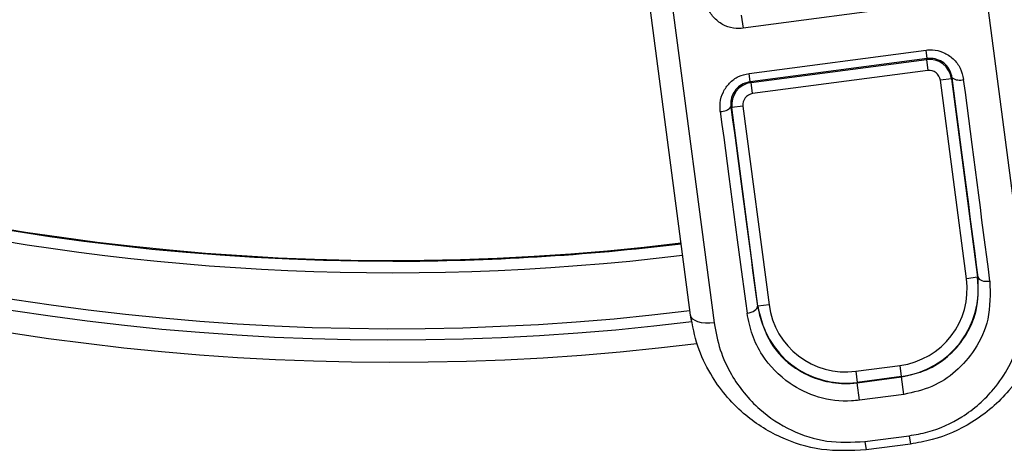
# Model space of a CAD drawing. Units: inches. Extents: x 120.3 to 186.2, y 2.3 to 53.6.
# Drawn here: x 149.5 to 151.2, y 39.6 to 40.4 of the extents above; entities that cross this region are included whole.
import ezdxf

# ---------------------------------------------------------------- set-up
doc = ezdxf.new("R2010")
doc.units = ezdxf.units.IN
doc.header["$PDSIZE"] = -1
doc.styles.add('Arial', font='ARIALUNI.ttf')
doc.dimstyles.new('Atlas', dxfattribs={"dimtxt": 0.5, "dimasz": 0.5, "dimexe": 0, "dimexo": 0.0625, "dimgap": 0.25, "dimtad": 0, "dimtih": 1, "dimtoh": 1, "dimdec": 4, "dimrnd": 1e-09, "dimzin": 12, "dimdsep": 46, "dimlunit": 4, "dimtxsty": 'Arial', "dimcen": 0.09, "dimadec": 0, "dimazin": 3, "dimtfac": 1, "dimtdec": 4, "dimtofl": 0, "dimtmove": 0, "dimatfit": 3, "dimfxl": 1, "dimfrac": 1, "dimtolj": 1, "dimtzin": 12, "dimarcsym": 0})

# ---------------------------------------------------------------- blocks, each defined once
blk = doc.blocks.new('_D_5')
at = {"color": 0, "lineweight": -2, "transparency": 16777216}
for p, q in [((150.1526, 44.0711), (150.1526, 44.2511)), ((150.0626, 44.1611), (150.2426, 44.1611)), ((154.6157, 40.5824), (153.3685, 41.5825)), ((157.6287, 40.5824), (154.6157, 40.5824))]:
    blk.add_line(p, q, dxfattribs=at)
at = {"color": 0, "transparency": 16777216}
blk.add_solid([(153.4206, 41.6475), (153.3164, 41.5174), (152.9784, 41.8952)], dxfattribs=at)
at = {"layer": 'Defpoints', "color": 0, "transparency": 16777216}
for p in [(147.3268, 46.427), (152.9784, 41.8952)]:
    blk.add_point(p, dxfattribs=at)
at = {"color": 0, "transparency": 16777216, "insert": (157.8787, 41.1531), "char_height": 0.5, "attachment_point": 1, "style": 'Arial'}
blk.add_mtext('\\A1;∅7{\\H1x;\\S1#4;}" [∅184]', dxfattribs=at)

msp = doc.modelspace()

# ---------------------------------------------------------------- linework, layer by layer
at = {"color": 7, "linetype": 'Continuous', "lineweight": 25}
for p, q in [((151.26507, 39.91209), (151.17763, 40.57658)), ((150.67704, 39.85401), (150.59157, 40.50346)), ((150.63113, 40.50466), (150.71857, 39.84017)), ((151.08155, 40.39996), (150.76963, 40.35891)), ((150.76656, 40.38223), (150.76963, 40.35891)), ((150.78014, 40.27953), (151.09194, 40.32056)), ((151.09389, 40.30574), (151.09194, 40.32056)), ((151.09389, 40.30574), (150.78209, 40.2647)), ((150.78384, 40.26336), (151.09255, 40.30399)), ((151.09255, 40.30399), (151.09389, 40.30574)), ((151.09255, 40.30399), (151.09511, 40.28447)), ((150.78209, 40.2647), (150.78014, 40.27953)), ((151.09511, 40.28447), (150.7864, 40.24384)), ((150.78209, 40.2647), (150.78384, 40.26336)), ((150.7864, 40.24384), (150.78384, 40.26336)), ((151.13672, 40.27009), (151.1172, 40.26752)), ((151.1632, 39.91799), (151.1172, 40.26752)), ((151.13801, 40.27177), (151.13672, 40.27009)), ((151.13672, 40.27009), (151.18272, 39.92055)), ((150.76946, 40.22176), (150.74994, 40.21919)), ((150.76946, 40.22176), (150.81545, 39.87222)), ((150.74994, 40.21919), (150.74825, 40.22048)), ((150.79594, 39.86965), (150.74994, 40.21919)), ((151.18272, 39.92055), (151.1632, 39.91799)), ((151.18272, 39.92055), (151.1837, 39.92068)), ((150.79495, 39.86953), (150.79594, 39.86965)), ((150.81545, 39.87222), (150.79594, 39.86965)), ((150.96803, 39.75513), (151.04611, 39.76541)), ((150.96803, 39.75513), (150.9706, 39.73561)), ((151.04867, 39.74589), (151.04611, 39.76541)), ((151.04867, 39.74589), (150.9706, 39.73561)), ((150.97068, 39.73501), (151.04875, 39.74528)), ((151.04875, 39.74528), (151.04867, 39.74589)), ((151.05282, 39.71439), (151.04875, 39.74528)), ((150.9706, 39.73561), (150.97068, 39.73501)), ((150.97475, 39.70412), (150.97068, 39.73501)), ((151.05282, 39.71439), (150.97475, 39.70412)), ((150.98432, 39.63136), (151.06239, 39.64163)), ((151.06239, 39.64163), (151.06432, 39.62699)), ((150.98432, 39.63136), (150.98625, 39.61672)), ((151.06432, 39.62699), (150.98625, 39.61672))]:
    msp.add_line(p, q, dxfattribs=at)
at = {"color": 7, "linetype": 'Continuous', "lineweight": 25, "flags": 128}
for points in [[(151.1837, 39.92068), (151.18433, 39.91891), (151.18568, 39.9173), (151.1877, 39.91592), (151.19031, 39.91482), (151.19342, 39.91404), (151.19691, 39.91362), (151.20063, 39.91356), (151.20446, 39.91387)], [(150.77666, 39.85758), (150.78044, 39.85826), (150.78403, 39.85928), (150.78728, 39.86059), (150.79008, 39.86215), (150.79232, 39.86389), (150.79392, 39.86574), (150.7948, 39.86765), (150.79495, 39.86953)], [(150.71857, 39.84017), (150.71091, 39.83953), (150.70345, 39.83965), (150.69647, 39.84051), (150.69024, 39.8421), (150.68501, 39.84433), (150.68097, 39.84714), (150.67828, 39.85041), (150.67704, 39.85401)]]:
    msp.add_lwpolyline(points, dxfattribs=at)
at = {"color": 7, "linetype": 'Continuous', "lineweight": 25}
for centre, radius, start, end in [((150.1526, 44.1611), 4.39, 165.18689, 277.01157), ((150.1526, 44.1611), 4.35063, 165.26374, 276.95651), ((150.1526, 44.1611), 4.21213, 165.52077, 270), ((150.1526, 44.1611), 4.21076, 165.52339, 276.92537), ((150.1526, 44.1611), 4.23251, 236.84238, 276.92831), ((151.09768, 40.26495), 0.03937, 7.49733, 97.49663), ((151.09768, 40.26495), 0.01969, 7.49768, 97.49628), ((150.78897, 40.22432), 0.03937, 97.49733, 187.49663), ((151.15088, 40.29032), 0.02257, 235.24881, 289.01659), ((150.78897, 40.22432), 0.01969, 97.49768, 187.49628), ((150.73102, 40.23507), 0.02257, 265.97737, 319.74515), ((150.1526, 44.1611), 4.21213, 270, 276.92556), ((151.02836, 39.90024), 0.136, 277.49698, 7.49698), ((151.02836, 39.90024), 0.15569, 277.49698, 7.49698), ((150.95029, 39.88997), 0.15569, 187.49698, 277.49698), ((150.95029, 39.88997), 0.136, 187.49698, 277.49698)]:
    msp.add_arc(centre, radius, start, end, dxfattribs=at)
at = {"color": 8, "linetype": 'Continuous', "lineweight": 25}
for radius, start, end in [(4.33094, 165.29926, 276.94123), (4.21213, 165.52078, 270), (4.21213, 270, 276.92555)]:
    msp.add_arc((150.1526, 44.1611), radius, start, end, dxfattribs=at)
at = {"color": 7, "linetype": 'Continuous', "lineweight": 25}
for centre, major_axis, ratio, start_param, end_param in [((151.0706, 40.73975), (-0.22449, 1.70586), 0.0034907, 4.2111081, 4.4340348), ((151.09012, 40.74231), (-0.22706, 1.72538), 0.0034512, 4.2111081, 4.4340348), ((150.67277, 40.68739), (-0.22706, 1.72538), 0.0034512, 1.8491505, 2.0720772), ((150.69229, 40.68996), (-0.22449, 1.70586), 0.0034907, 1.8491505, 2.0720772)]:
    msp.add_ellipse(centre, major_axis=major_axis, ratio=ratio, start_param=start_param, end_param=end_param, dxfattribs=at)
for points, knots in [([(150.76963, 40.35891), (150.76558, 40.35863), (150.75486, 40.3579), (150.73751, 40.36254), (150.72058, 40.37394), (150.7079, 40.39047), (150.7048, 40.40374), (150.70325, 40.41039)], [0, 0, 0, 0, 0.1295243, 0.3434997, 0.5611824, 0.7803417, 1, 1, 1, 1]), ([(151.09194, 40.32056), (151.09565, 40.32083), (151.10602, 40.3216), (151.12321, 40.31731), (151.14052, 40.30598), (151.15354, 40.28919), (151.15667, 40.27572), (151.15824, 40.26898)], [0, 0, 0, 0, 0.117799, 0.3289902, 0.5484464, 0.7740551, 1, 1, 1, 1]), ([(151.13801, 40.27177), (151.13698, 40.27621), (151.13493, 40.28504), (151.12631, 40.29611), (151.11478, 40.3036), (151.10329, 40.30643), (151.09636, 40.30592), (151.09389, 40.30574)], [0, 0, 0, 0, 0.22968159, 0.45685993, 0.67541972, 0.88399704, 1, 1, 1, 1]), ([(150.72944, 40.21255), (150.72914, 40.21764), (150.72847, 40.22926), (150.73389, 40.247), (150.74519, 40.2631), (150.76109, 40.27511), (150.77379, 40.27805), (150.78014, 40.27953)], [0, 0, 0, 0, 0.1671474, 0.3820438, 0.5902399, 0.795322, 1, 1, 1, 1]), ([(150.78209, 40.2647), (150.77785, 40.26372), (150.76935, 40.26176), (150.75874, 40.25379), (150.75121, 40.24314), (150.74761, 40.23146), (150.74806, 40.22383), (150.74825, 40.22048)], [0, 0, 0, 0, 0.2016476, 0.4047589, 0.6128713, 0.8299319, 1, 1, 1, 1]), ([(151.30161, 39.9362), (151.30296, 39.91618), (151.30571, 39.87533), (151.29338, 39.81803), (151.27102, 39.76579), (151.24231, 39.72419), (151.20877, 39.69038), (151.16523, 39.65857), (151.11551, 39.63597), (151.07717, 39.62924), (151.06432, 39.62699)], [0, 0, 0, 0, 0.1436758, 0.2931995, 0.4203434, 0.5517115, 0.6491223, 0.7490673, 0.9159207, 1, 1, 1, 1]), ([(151.04875, 39.74528), (151.06381, 39.74862), (151.09402, 39.75532), (151.13242, 39.78085), (151.16314, 39.81622), (151.18481, 39.86398), (151.18409, 39.90083), (151.1837, 39.92068)], [0, 0, 0, 0, 0.1685726, 0.3381248, 0.5231591, 0.7431587, 1, 1, 1, 1]), ([(151.20446, 39.91387), (151.20493, 39.89128), (151.20582, 39.84932), (151.18143, 39.79486), (151.14682, 39.75462), (151.10361, 39.72568), (151.06976, 39.71815), (151.05282, 39.71439)], [0, 0, 0, 0, 0.2551699, 0.4738002, 0.658592, 0.8292233, 1, 1, 1, 1]), ([(151.06239, 39.64163), (151.07341, 39.64358), (151.10648, 39.64942), (151.16117, 39.67478), (151.20813, 39.71648), (151.23923, 39.76278), (151.25818, 39.80809), (151.26866, 39.85836), (151.26627, 39.89418), (151.26507, 39.91209)], [0, 0, 0, 0, 0.08116129, 0.24354823, 0.43883506, 0.56966717, 0.70061305, 0.85032173, 1, 1, 1, 1]), ([(150.97475, 39.70412), (150.97011, 39.70362), (150.94575, 39.70103), (150.90116, 39.70693), (150.84507, 39.73423), (150.80705, 39.77441), (150.78451, 39.81849), (150.77928, 39.84455), (150.77666, 39.85758)], [0, 0, 0, 0, 0.0463132, 0.2430866, 0.439367, 0.6989597, 0.8494824, 1, 1, 1, 1]), ([(150.79495, 39.86953), (150.80098, 39.84694), (150.81223, 39.80482), (150.85561, 39.76151), (150.90245, 39.73864), (150.93743, 39.73338), (150.95921, 39.73376), (150.96656, 39.73456), (150.97068, 39.73501)], [0, 0, 0, 0, 0.30189903, 0.56300368, 0.75894493, 0.91856998, 0.95429692, 1, 1, 1, 1]), ([(150.98625, 39.61672), (150.9598, 39.61549), (150.90728, 39.61305), (150.83224, 39.63727), (150.76353, 39.6813), (150.71631, 39.73877), (150.6876, 39.79922), (150.6806, 39.83555), (150.67704, 39.85401)], [0, 0, 0, 0, 0.1698201, 0.3371874, 0.5177759, 0.7347359, 0.8652345, 1, 1, 1, 1]), ([(150.71857, 39.84017), (150.72162, 39.82423), (150.72771, 39.79236), (150.75229, 39.7394), (150.79279, 39.68892), (150.85163, 39.65007), (150.91607, 39.62839), (150.96158, 39.63037), (150.98432, 39.63136)], [0, 0, 0, 0, 0.1353438, 0.2707135, 0.4909746, 0.6716118, 0.8358812, 1, 1, 1, 1])]:
    msp.add_open_spline(points, degree=3, knots=knots, dxfattribs=at)

# ---------------------------------------------------------------- dimensions: what is measured, and where the dimension line sits
dim = msp.add_diameter_dim_2p(p1=(147.32679, 46.42697), p2=(152.97842, 41.89524), dimstyle='Atlas')
dim.commit()
dim.dimension.update_dxf_attribs({"geometry": '_D_5', "text_midpoint": (159.95366, 40.58235), "dimtype": 163})

doc.saveas('drawing.dxf')
